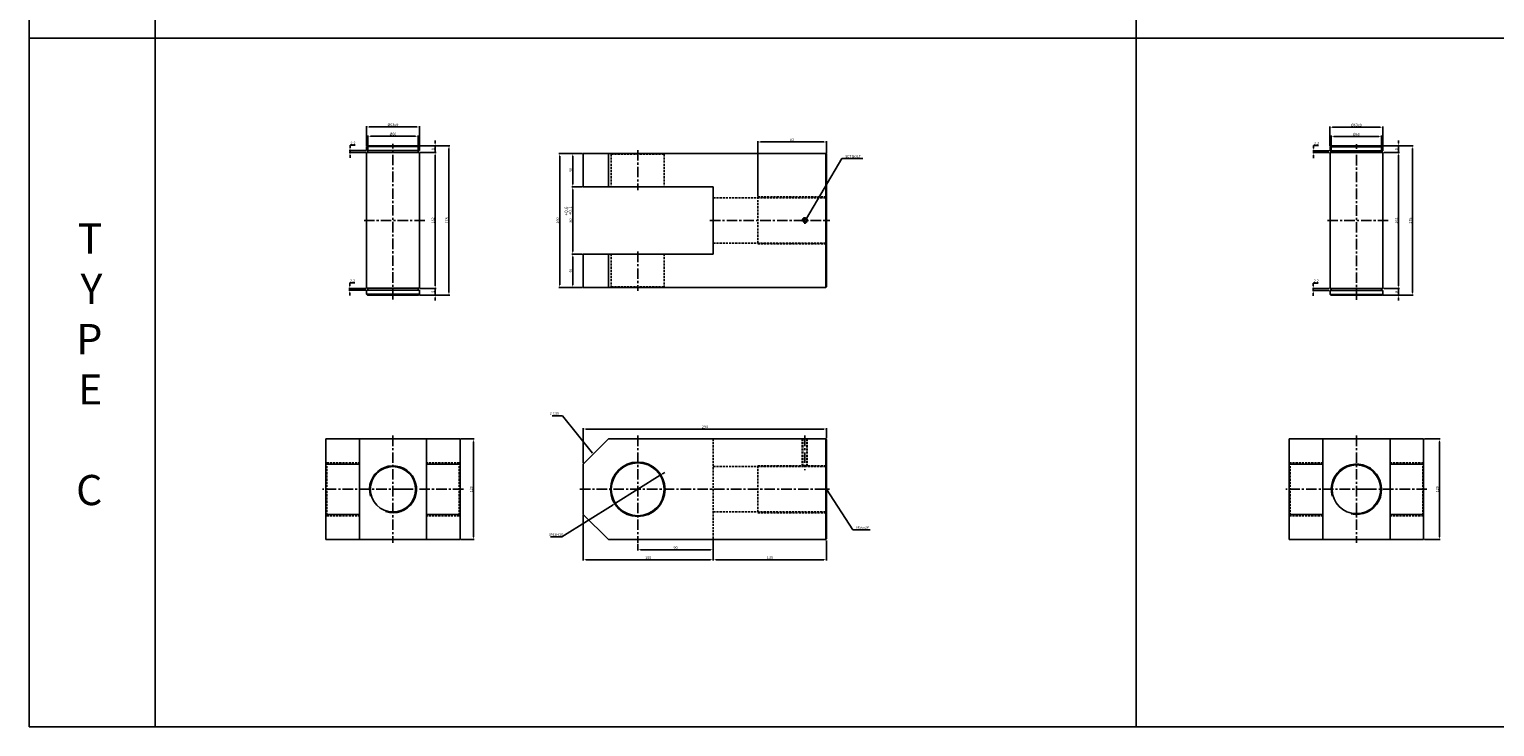
# Model space of a CAD drawing. Extents: x -819 to 6662, y -9482 to 1206.
# Drawn here: x 3005 to 4752, y -5142 to -4310 of the extents above; entities that cross this region are included whole.
import ezdxf

# ---------------------------------------------------------------- set-up
doc = ezdxf.new("R2010")
doc.units = 0
doc.header["$LTSCALE"] = 10
doc.header["$MEASUREMENT"] = 0
doc.linetypes.add('CENTER', pattern=[2, 1.25, -0.25, 0.25, -0.25])
doc.linetypes.add('HIDDEN', pattern=[0.375, 0.25, -0.125])
doc.layers.get('0').update_dxf_attribs({"linetype": 'CONTINUOUS'})
doc.layers.get('DEFPOINTS').update_dxf_attribs({"linetype": 'CONTINUOUS'})
for name, color, linetype in [('HID', 6, 'HIDDEN'), ('ML', 3, 'CONTINUOUS'), ('테두리', 7, 'CONTINUOUS')]:
    doc.layers.add(name, color=color, linetype=linetype)
doc.layers.add('외형선', color=3, linetype='CONTINUOUS', lineweight=25)
doc.styles.add('GHS', font='romans', dxfattribs={"bigfont": 'ghs'})
doc.styles.add('치수', font='romans.shx', dxfattribs={"width": 0.7, "oblique": 10, "bigfont": 'fhg.shx'})
doc.dimstyles.new('NKPT', dxfattribs={"dimtxt": 3.2, "dimasz": 3.2, "dimexe": 1, "dimexo": 1, "dimgap": 1, "dimtad": 1, "dimtoh": 1, "dimdsep": 46, "dimtxsty": '치수', "dimcen": 0, "dimclrd": 7, "dimclre": 7, "dimclrt": 2, "dimaunit": 1, "dimazin": 2, "dimtm": 1e-09, "dimtfac": 0.7, "dimtmove": 0, "dimatfit": 3, "dimfxl": 0, "dimtolj": 1, "dimarcsym": 0})

# ---------------------------------------------------------------- blocks, each defined once
blk = doc.blocks.new('*D696')
at = {"layer": 'DEFPOINTS', "color": 0}
for p in [(3730.5, -4922.6), (3820.5, -4918.6), (3820.5, -4930.7)]:
    blk.add_point(p, dxfattribs=at)
at = {"layer": 'ML', "color": 7, "lineweight": -2}
for p, q in [((3730.5, -4923.6), (3730.5, -4931.7)), ((3820.5, -4919.6), (3820.5, -4931.7)), ((3733.7, -4930.7), (3817.3, -4930.7))]:
    blk.add_line(p, q, dxfattribs=at)
at = {"layer": 'ML', "color": 7}
for points in [[(3733.7, -4930.1), (3733.7, -4931.2), (3730.5, -4930.7)], [(3817.3, -4930.1), (3817.3, -4931.2), (3820.5, -4930.7)]]:
    blk.add_solid(points, dxfattribs=at)
at = {"layer": 'ML', "color": 2, "insert": (3775.5, -4928.1), "char_height": 3.2, "attachment_point": 5, "style": '치수'}
blk.add_mtext('\\A1;90', dxfattribs=at)
blk = doc.blocks.new('*D697')
at = {"layer": 'DEFPOINTS', "color": 0}
for p in [(3955.5, -4918.6), (3820.5, -4942.6), (3955.5, -4942.6)]:
    blk.add_point(p, dxfattribs=at)
at = {"layer": 'ML', "color": 7, "lineweight": -2}
for p, q in [((3955.5, -4919.6), (3955.5, -4943.6)), ((3820.5, -4943.6), (3820.5, -4943.6)), ((3823.7, -4942.6), (3952.3, -4942.6))]:
    blk.add_line(p, q, dxfattribs=at)
at = {"layer": 'ML', "color": 7}
for points in [[(3823.7, -4942.1), (3823.7, -4943.1), (3820.5, -4942.6)], [(3952.3, -4942.1), (3952.3, -4943.1), (3955.5, -4942.6)]]:
    blk.add_solid(points, dxfattribs=at)
at = {"layer": 'ML', "color": 2, "insert": (3888, -4940), "char_height": 3.2, "attachment_point": 5, "style": '치수'}
blk.add_mtext('\\A1;135', dxfattribs=at)
blk = doc.blocks.new('*D698')
at = {"layer": 'DEFPOINTS', "color": 0}
for p in [(3955.5, -4786.7), (3955.5, -4798.6), (3665.5, -4828.6)]:
    blk.add_point(p, dxfattribs=at)
at = {"layer": 'ML', "color": 7, "lineweight": -2}
for p, q in [((3665.5, -4827.6), (3665.5, -4785.7)), ((3668.7, -4786.7), (3952.3, -4786.7)), ((3955.5, -4797.6), (3955.5, -4785.7))]:
    blk.add_line(p, q, dxfattribs=at)
at = {"layer": 'ML', "color": 7}
for points in [[(3668.7, -4786.2), (3668.7, -4787.2), (3665.5, -4786.7)], [(3952.3, -4786.2), (3952.3, -4787.2), (3955.5, -4786.7)]]:
    blk.add_solid(points, dxfattribs=at)
at = {"layer": 'ML', "color": 2, "insert": (3810.5, -4784.1), "char_height": 3.2, "attachment_point": 5, "style": '치수'}
blk.add_mtext('\\A1;290', dxfattribs=at)
blk = doc.blocks.new('*D754')
at = {"layer": 'DEFPOINTS', "color": 0}
for p in [(4666.8, -4798.6), (4666.8, -4918.6), (4685.8, -4918.6)]:
    blk.add_point(p, dxfattribs=at)
at = {"layer": '테두리', "color": 7, "lineweight": -2}
for p, q in [((4667.8, -4798.6), (4686.8, -4798.6)), ((4685.8, -4801.8), (4685.8, -4915.4)), ((4667.8, -4918.6), (4686.8, -4918.6))]:
    blk.add_line(p, q, dxfattribs=at)
at = {"layer": '테두리', "color": 7}
for points in [[(4685.3, -4801.8), (4686.4, -4801.8), (4685.8, -4798.6)], [(4685.3, -4915.4), (4686.4, -4915.4), (4685.8, -4918.6)]]:
    blk.add_solid(points, dxfattribs=at)
at = {"layer": '테두리', "color": 2, "insert": (4683.2, -4858.6), "char_height": 3.2, "attachment_point": 5, "rotation": 90, "style": '치수'}
blk.add_mtext('\\A1;120', dxfattribs=at)
blk = doc.blocks.new('*D756')
at = {"layer": 'DEFPOINTS', "color": 0}
for p in [(3665.5, -4498.1), (3653, -4578.1), (3665.5, -4578.1)]:
    blk.add_point(p, dxfattribs=at)
at = {"layer": '테두리', "color": 7, "lineweight": -2}
for p, q in [((3664.5, -4498.1), (3652, -4498.1)), ((3653, -4501.3), (3653, -4574.9)), ((3664.5, -4578.1), (3652, -4578.1))]:
    blk.add_line(p, q, dxfattribs=at)
at = {"layer": '테두리', "color": 7}
for points in [[(3652.5, -4501.3), (3653.6, -4501.3), (3653, -4498.1)], [(3652.5, -4574.9), (3653.6, -4574.9), (3653, -4578.1)]]:
    blk.add_solid(points, dxfattribs=at)
at = {"layer": '테두리', "color": 2, "insert": (3650.4, -4538.1), "char_height": 3.2, "attachment_point": 5, "rotation": 90, "style": '치수'}
blk.add_mtext('\\A1;80', dxfattribs=at)
blk = doc.blocks.new('*D757')
at = {"layer": 'DEFPOINTS', "color": 0}
for p in [(3653, -4458.1), (3665.5, -4458.1), (3665.5, -4498.1)]:
    blk.add_point(p, dxfattribs=at)
at = {"layer": '테두리', "color": 7, "lineweight": -2}
for p, q in [((3664.5, -4458.1), (3652, -4458.1)), ((3653, -4494.9), (3653, -4461.3)), ((3664.5, -4498.1), (3652, -4498.1))]:
    blk.add_line(p, q, dxfattribs=at)
at = {"layer": '테두리', "color": 7}
for points in [[(3652.5, -4461.3), (3653.6, -4461.3), (3653, -4458.1)], [(3652.5, -4494.9), (3653.6, -4494.9), (3653, -4498.1)]]:
    blk.add_solid(points, dxfattribs=at)
at = {"layer": '테두리', "color": 2, "insert": (3650.4, -4478.1), "char_height": 3.2, "attachment_point": 5, "rotation": 90, "style": '치수'}
blk.add_mtext('\\A1;40', dxfattribs=at)
blk = doc.blocks.new('*D758')
at = {"layer": 'DEFPOINTS', "color": 0}
for p in [(3665.5, -4578.1), (3653, -4618.1), (3665.5, -4618.1)]:
    blk.add_point(p, dxfattribs=at)
at = {"layer": '테두리', "color": 7, "lineweight": -2}
for p, q in [((3664.5, -4578.1), (3652, -4578.1)), ((3653, -4581.3), (3653, -4614.9)), ((3664.5, -4618.1), (3652, -4618.1))]:
    blk.add_line(p, q, dxfattribs=at)
at = {"layer": '테두리', "color": 7}
for points in [[(3652.5, -4581.3), (3653.6, -4581.3), (3653, -4578.1)], [(3652.5, -4614.9), (3653.6, -4614.9), (3653, -4618.1)]]:
    blk.add_solid(points, dxfattribs=at)
at = {"layer": '테두리', "color": 2, "insert": (3650.4, -4598.1), "char_height": 3.2, "attachment_point": 5, "rotation": 90, "style": '치수'}
blk.add_mtext('\\A1;40', dxfattribs=at)
blk = doc.blocks.new('*D759')
at = {"layer": 'DEFPOINTS', "color": 0}
for p in [(3637.5, -4458.1), (3665.5, -4458.1), (3664.5, -4618.1)]:
    blk.add_point(p, dxfattribs=at)
at = {"layer": '테두리', "color": 7, "lineweight": -2}
for p, q in [((3664.5, -4458.1), (3636.5, -4458.1)), ((3637.5, -4614.9), (3637.5, -4461.3)), ((3663.5, -4618.1), (3636.5, -4618.1))]:
    blk.add_line(p, q, dxfattribs=at)
at = {"layer": '테두리', "color": 7}
for points in [[(3637, -4461.3), (3638, -4461.3), (3637.5, -4458.1)], [(3637, -4614.9), (3638, -4614.9), (3637.5, -4618.1)]]:
    blk.add_solid(points, dxfattribs=at)
at = {"layer": '테두리', "color": 2, "insert": (3634.9, -4538.1), "char_height": 3.2, "attachment_point": 5, "rotation": 90, "style": '치수'}
blk.add_mtext('\\A1;160', dxfattribs=at)
blk = doc.blocks.new('*D760')
at = {"layer": 'DEFPOINTS', "color": 0}
for p in [(3955.5, -4444.5), (3955.5, -4459.1), (3873.5, -4510)]:
    blk.add_point(p, dxfattribs=at)
at = {"layer": '테두리', "color": 7, "lineweight": -2}
for p, q in [((3873.5, -4509), (3873.5, -4443.5)), ((3876.7, -4444.5), (3952.3, -4444.5)), ((3955.5, -4458.1), (3955.5, -4443.5))]:
    blk.add_line(p, q, dxfattribs=at)
at = {"layer": '테두리', "color": 7}
for points in [[(3876.7, -4444), (3876.7, -4445.1), (3873.5, -4444.5)], [(3952.3, -4444), (3952.3, -4445.1), (3955.5, -4444.5)]]:
    blk.add_solid(points, dxfattribs=at)
at = {"layer": '테두리', "color": 2, "insert": (3914.5, -4441.9), "char_height": 3.2, "attachment_point": 5, "style": '치수'}
blk.add_mtext('\\A1;82', dxfattribs=at)
blk = doc.blocks.new('*D761')
at = {"layer": 'DEFPOINTS', "color": 0}
for p in [(3665.5, -4888.6), (3820.5, -4919.6), (3820.5, -4942.6)]:
    blk.add_point(p, dxfattribs=at)
at = {"layer": '테두리', "color": 7, "lineweight": -2}
for p, q in [((3665.5, -4889.6), (3665.5, -4943.6)), ((3820.5, -4920.6), (3820.5, -4943.6)), ((3668.7, -4942.6), (3817.3, -4942.6))]:
    blk.add_line(p, q, dxfattribs=at)
at = {"layer": '테두리', "color": 7}
for points in [[(3668.7, -4942.1), (3668.7, -4943.1), (3665.5, -4942.6)], [(3817.3, -4942.1), (3817.3, -4943.1), (3820.5, -4942.6)]]:
    blk.add_solid(points, dxfattribs=at)
at = {"layer": '테두리', "color": 2, "insert": (3743, -4940), "char_height": 3.2, "attachment_point": 5, "style": '치수'}
blk.add_mtext('\\A1;155', dxfattribs=at)
blk = doc.blocks.new('*D762')
at = {"layer": 'DEFPOINTS', "color": 0}
for p in [(3518.8, -4798.6), (3534.6, -4798.6), (3518.8, -4918.6)]:
    blk.add_point(p, dxfattribs=at)
at = {"layer": '테두리', "color": 7, "lineweight": -2}
for p, q in [((3519.8, -4798.6), (3535.6, -4798.6)), ((3534.6, -4915.4), (3534.6, -4801.8)), ((3519.8, -4918.6), (3535.6, -4918.6))]:
    blk.add_line(p, q, dxfattribs=at)
at = {"layer": '테두리', "color": 7}
for points in [[(3534.1, -4801.8), (3535.2, -4801.8), (3534.6, -4798.6)], [(3534.1, -4915.4), (3535.2, -4915.4), (3534.6, -4918.6)]]:
    blk.add_solid(points, dxfattribs=at)
at = {"layer": '테두리', "color": 2, "insert": (3532, -4858.6), "char_height": 3.2, "attachment_point": 5, "rotation": 90, "style": '치수'}
blk.add_mtext('\\A1;120', dxfattribs=at)
blk = doc.blocks.new('*D763')
at = {"layer": 'DEFPOINTS', "color": 0}
for p in [(3757.2, -4841.8), (3703.8, -4875.3)]:
    blk.add_point(p, dxfattribs=at)
at = {"layer": '테두리', "color": 7, "lineweight": -2}
for p, q in [((3757.2, -4841.8), (3703.8, -4875.3)), ((3759.9, -4840.1), (3762.6, -4838.4)), ((3640.2, -4915.2), (3701.1, -4877)), ((3626.4, -4915.2), (3640.2, -4915.2))]:
    blk.add_line(p, q, dxfattribs=at)
at = {"layer": '테두리', "color": 7}
for points in [[(3759.6, -4839.7), (3760.2, -4840.6), (3757.2, -4841.8)], [(3700.8, -4876.5), (3701.4, -4877.4), (3703.8, -4875.3)]]:
    blk.add_solid(points, dxfattribs=at)
at = {"layer": '테두리', "color": 2, "insert": (3632.8, -4912.6), "char_height": 3.2, "attachment_point": 5, "style": '치수'}
blk.add_mtext('\\A1;∅63H10', dxfattribs=at)
blk = doc.blocks.new('*D885')
at = {"layer": 'DEFPOINTS', "color": 0}
for p in [(3470.3, -4457), (3470.3, -4619), (3489.1, -4619)]:
    blk.add_point(p, dxfattribs=at)
at = {"layer": '외형선', "color": 7, "lineweight": -2}
for p, q in [((3471.3, -4457), (3490.1, -4457)), ((3489.1, -4460.2), (3489.1, -4615.8)), ((3471.3, -4619), (3490.1, -4619))]:
    blk.add_line(p, q, dxfattribs=at)
at = {"layer": '외형선', "color": 7}
for points in [[(3488.5, -4460.2), (3489.6, -4460.2), (3489.1, -4457)], [(3488.5, -4615.8), (3489.6, -4615.8), (3489.1, -4619)]]:
    blk.add_solid(points, dxfattribs=at)
at = {"layer": '외형선', "color": 2, "insert": (3486.5, -4538), "char_height": 3.2, "attachment_point": 5, "rotation": 90, "style": '치수'}
blk.add_mtext('\\A1;162', dxfattribs=at)
blk = doc.blocks.new('*D886')
at = {"layer": 'DEFPOINTS', "color": 0}
for p in [(3469.3, -4449), (3471.3, -4457), (3489.1, -4457)]:
    blk.add_point(p, dxfattribs=at)
at = {"layer": '외형선', "color": 7, "lineweight": -2}
for p, q in [((3470.3, -4449), (3490.1, -4449)), ((3489.1, -4445.8), (3489.1, -4442.6)), ((3489.1, -4449), (3489.1, -4457)), ((3472.3, -4457), (3490.1, -4457)), ((3489.1, -4460.2), (3489.1, -4463.4))]:
    blk.add_line(p, q, dxfattribs=at)
at = {"layer": '외형선', "color": 7}
for points in [[(3488.5, -4445.8), (3489.6, -4445.8), (3489.1, -4449)], [(3488.5, -4460.2), (3489.6, -4460.2), (3489.1, -4457)]]:
    blk.add_solid(points, dxfattribs=at)
at = {"layer": '외형선', "color": 2, "insert": (3486.5, -4453), "char_height": 3.2, "attachment_point": 5, "rotation": 90, "style": '치수'}
blk.add_mtext('\\A1;8', dxfattribs=at)
blk = doc.blocks.new('*D887')
at = {"layer": 'DEFPOINTS', "color": 0}
for p in [(3469.3, -4627), (3471.3, -4619), (3489.1, -4627)]:
    blk.add_point(p, dxfattribs=at)
at = {"layer": '외형선', "color": 7, "lineweight": -2}
for p, q in [((3470.3, -4627), (3490.1, -4627)), ((3472.3, -4619), (3490.1, -4619)), ((3489.1, -4615.8), (3489.1, -4612.6)), ((3489.1, -4619), (3489.1, -4627)), ((3489.1, -4630.2), (3489.1, -4633.4))]:
    blk.add_line(p, q, dxfattribs=at)
at = {"layer": '외형선', "color": 7}
for points in [[(3488.5, -4615.8), (3489.6, -4615.8), (3489.1, -4619)], [(3488.5, -4630.2), (3489.6, -4630.2), (3489.1, -4627)]]:
    blk.add_solid(points, dxfattribs=at)
at = {"layer": '외형선', "color": 2, "insert": (3486.5, -4623), "char_height": 3.2, "attachment_point": 5, "rotation": 90, "style": '치수'}
blk.add_mtext('\\A1;8', dxfattribs=at)
blk = doc.blocks.new('*D888')
at = {"layer": 'DEFPOINTS', "color": 0}
for p in [(3470.3, -4449), (3505.5, -4449), (3469.3, -4627)]:
    blk.add_point(p, dxfattribs=at)
at = {"layer": '외형선', "color": 7, "lineweight": -2}
for p, q in [((3471.3, -4449), (3506.5, -4449)), ((3505.5, -4623.8), (3505.5, -4452.2)), ((3470.3, -4627), (3506.5, -4627))]:
    blk.add_line(p, q, dxfattribs=at)
at = {"layer": '외형선', "color": 7}
for points in [[(3505, -4452.2), (3506, -4452.2), (3505.5, -4449)], [(3505, -4623.8), (3506, -4623.8), (3505.5, -4627)]]:
    blk.add_solid(points, dxfattribs=at)
at = {"layer": '외형선', "color": 2, "insert": (3502.9, -4538), "char_height": 3.2, "attachment_point": 5, "rotation": 90, "style": '치수'}
blk.add_mtext('\\A1;178', dxfattribs=at)
blk = doc.blocks.new('*D889')
at = {"layer": 'DEFPOINTS', "color": 0}
for p in [(3408.8, -4437.6), (3408.8, -4454.8), (3468.8, -4454.8)]:
    blk.add_point(p, dxfattribs=at)
at = {"layer": '외형선', "color": 7, "lineweight": -2}
for p, q in [((3408.8, -4453.8), (3408.8, -4436.6)), ((3465.6, -4437.6), (3412, -4437.6)), ((3468.8, -4453.8), (3468.8, -4436.6))]:
    blk.add_line(p, q, dxfattribs=at)
at = {"layer": '외형선', "color": 7}
for points in [[(3412, -4437.1), (3412, -4438.1), (3408.8, -4437.6)], [(3465.6, -4437.1), (3465.6, -4438.1), (3468.8, -4437.6)]]:
    blk.add_solid(points, dxfattribs=at)
at = {"layer": '외형선', "color": 2, "insert": (3438.8, -4435), "char_height": 3.2, "attachment_point": 5, "style": '치수'}
blk.add_mtext('\\A1;%%C60', dxfattribs=at)
blk = doc.blocks.new('*D890')
at = {"layer": 'DEFPOINTS', "color": 0}
for p in [(3407.3, -4426.6), (3407.3, -4450), (3470.3, -4450)]:
    blk.add_point(p, dxfattribs=at)
at = {"layer": '외형선', "color": 7, "lineweight": -2}
for p, q in [((3407.3, -4449), (3407.3, -4425.6)), ((3467.1, -4426.6), (3410.5, -4426.6)), ((3470.3, -4449), (3470.3, -4425.6))]:
    blk.add_line(p, q, dxfattribs=at)
at = {"layer": '외형선', "color": 7}
for points in [[(3410.5, -4426.1), (3410.5, -4427.1), (3407.3, -4426.6)], [(3467.1, -4426.1), (3467.1, -4427.1), (3470.3, -4426.6)]]:
    blk.add_solid(points, dxfattribs=at)
at = {"layer": '외형선', "color": 2, "insert": (3438.8, -4424), "char_height": 3.2, "attachment_point": 5, "style": '치수'}
blk.add_mtext('\\A1;%%C63e9', dxfattribs=at)
blk = doc.blocks.new('*D891')
at = {"layer": 'DEFPOINTS', "color": 0}
for p in [(3387.6, -4454.8), (3407.3, -4454.8), (3407.3, -4457)]:
    blk.add_point(p, dxfattribs=at)
at = {"layer": '외형선', "color": 7, "lineweight": -2}
for p, q in [((3387.6, -4451.6), (3387.6, -4448.4)), ((3387.6, -4448.4), (3393.7, -4448.4)), ((3406.3, -4454.8), (3386.6, -4454.8)), ((3406.3, -4457), (3386.6, -4457)), ((3387.6, -4457), (3387.6, -4454.8)), ((3387.6, -4460.2), (3387.6, -4463.4))]:
    blk.add_line(p, q, dxfattribs=at)
at = {"layer": '외형선', "color": 7}
for points in [[(3387.1, -4451.6), (3388.2, -4451.6), (3387.6, -4454.8)], [(3387.1, -4460.2), (3388.2, -4460.2), (3387.6, -4457)]]:
    blk.add_solid(points, dxfattribs=at)
at = {"layer": '외형선', "color": 2, "insert": (3391.2, -4445.8), "char_height": 3.2, "attachment_point": 5, "style": '치수'}
blk.add_mtext('\\A1;2.2', dxfattribs=at)
blk = doc.blocks.new('*D892')
at = {"layer": 'DEFPOINTS', "color": 0}
for p in [(3387.3, -4619), (3407.3, -4619), (3407.3, -4621.2)]:
    blk.add_point(p, dxfattribs=at)
at = {"layer": '외형선', "color": 7, "lineweight": -2}
for p, q in [((3406.3, -4619), (3386.3, -4619)), ((3406.3, -4621.2), (3386.3, -4621.2)), ((3387.3, -4615.8), (3387.3, -4612.6)), ((3387.3, -4612.6), (3393.4, -4612.6)), ((3387.3, -4621.2), (3387.3, -4619)), ((3387.3, -4624.4), (3387.3, -4627.6))]:
    blk.add_line(p, q, dxfattribs=at)
at = {"layer": '외형선', "color": 7}
for points in [[(3386.8, -4615.8), (3387.9, -4615.8), (3387.3, -4619)], [(3386.8, -4624.4), (3387.9, -4624.4), (3387.3, -4621.2)]]:
    blk.add_solid(points, dxfattribs=at)
at = {"layer": '외형선', "color": 2, "insert": (3390.8, -4610), "char_height": 3.2, "attachment_point": 5, "style": '치수'}
blk.add_mtext('\\A1;2.2', dxfattribs=at)
blk = doc.blocks.new('*D901')
at = {"layer": 'DEFPOINTS', "color": 0}
for p in [(4618.3, -4457.2), (4618.3, -4619.2), (4637.1, -4619.2)]:
    blk.add_point(p, dxfattribs=at)
at = {"layer": '외형선', "color": 7, "lineweight": -2}
for p, q in [((4619.3, -4457.2), (4638.1, -4457.2)), ((4637.1, -4460.4), (4637.1, -4616)), ((4619.3, -4619.2), (4638.1, -4619.2))]:
    blk.add_line(p, q, dxfattribs=at)
at = {"layer": '외형선', "color": 7}
for points in [[(4636.6, -4460.4), (4637.7, -4460.4), (4637.1, -4457.2)], [(4636.6, -4616), (4637.7, -4616), (4637.1, -4619.2)]]:
    blk.add_solid(points, dxfattribs=at)
at = {"layer": '외형선', "color": 2, "insert": (4634.5, -4538.2), "char_height": 3.2, "attachment_point": 5, "rotation": 90, "style": '치수'}
blk.add_mtext('\\A1;162', dxfattribs=at)
blk = doc.blocks.new('*D902')
at = {"layer": 'DEFPOINTS', "color": 0}
for p in [(4617.3, -4449.2), (4619.3, -4457.2), (4637.1, -4457.2)]:
    blk.add_point(p, dxfattribs=at)
at = {"layer": '외형선', "color": 7, "lineweight": -2}
for p, q in [((4618.3, -4449.2), (4638.1, -4449.2)), ((4637.1, -4446), (4637.1, -4442.8)), ((4637.1, -4449.2), (4637.1, -4457.2)), ((4620.3, -4457.2), (4638.1, -4457.2)), ((4637.1, -4460.4), (4637.1, -4463.6))]:
    blk.add_line(p, q, dxfattribs=at)
at = {"layer": '외형선', "color": 7}
for points in [[(4636.6, -4446), (4637.7, -4446), (4637.1, -4449.2)], [(4636.6, -4460.4), (4637.7, -4460.4), (4637.1, -4457.2)]]:
    blk.add_solid(points, dxfattribs=at)
at = {"layer": '외형선', "color": 2, "insert": (4634.5, -4453.2), "char_height": 3.2, "attachment_point": 5, "rotation": 90, "style": '치수'}
blk.add_mtext('\\A1;8', dxfattribs=at)
blk = doc.blocks.new('*D903')
at = {"layer": 'DEFPOINTS', "color": 0}
for p in [(4617.3, -4627.2), (4619.3, -4619.2), (4637.1, -4627.2)]:
    blk.add_point(p, dxfattribs=at)
at = {"layer": '외형선', "color": 7, "lineweight": -2}
for p, q in [((4618.3, -4627.2), (4638.1, -4627.2)), ((4620.3, -4619.2), (4638.1, -4619.2)), ((4637.1, -4616), (4637.1, -4612.8)), ((4637.1, -4619.2), (4637.1, -4627.2)), ((4637.1, -4630.4), (4637.1, -4633.6))]:
    blk.add_line(p, q, dxfattribs=at)
at = {"layer": '외형선', "color": 7}
for points in [[(4636.6, -4616), (4637.7, -4616), (4637.1, -4619.2)], [(4636.6, -4630.4), (4637.7, -4630.4), (4637.1, -4627.2)]]:
    blk.add_solid(points, dxfattribs=at)
at = {"layer": '외형선', "color": 2, "insert": (4634.5, -4623.2), "char_height": 3.2, "attachment_point": 5, "rotation": 90, "style": '치수'}
blk.add_mtext('\\A1;8', dxfattribs=at)
blk = doc.blocks.new('*D904')
at = {"layer": 'DEFPOINTS', "color": 0}
for p in [(4618.3, -4449.2), (4653.6, -4449.2), (4617.3, -4627.2)]:
    blk.add_point(p, dxfattribs=at)
at = {"layer": '외형선', "color": 7, "lineweight": -2}
for p, q in [((4619.3, -4449.2), (4654.6, -4449.2)), ((4653.6, -4624), (4653.6, -4452.4)), ((4618.3, -4627.2), (4654.6, -4627.2))]:
    blk.add_line(p, q, dxfattribs=at)
at = {"layer": '외형선', "color": 7}
for points in [[(4653, -4452.4), (4654.1, -4452.4), (4653.6, -4449.2)], [(4653, -4624), (4654.1, -4624), (4653.6, -4627.2)]]:
    blk.add_solid(points, dxfattribs=at)
at = {"layer": '외형선', "color": 2, "insert": (4651, -4538.2), "char_height": 3.2, "attachment_point": 5, "rotation": 90, "style": '치수'}
blk.add_mtext('\\A1;178', dxfattribs=at)
blk = doc.blocks.new('*D905')
at = {"layer": 'DEFPOINTS', "color": 0}
for p in [(4556.8, -4437.8), (4556.8, -4455), (4616.8, -4455)]:
    blk.add_point(p, dxfattribs=at)
at = {"layer": '외형선', "color": 7, "lineweight": -2}
for p, q in [((4556.8, -4454), (4556.8, -4436.8)), ((4613.6, -4437.8), (4560, -4437.8)), ((4616.8, -4454), (4616.8, -4436.8))]:
    blk.add_line(p, q, dxfattribs=at)
at = {"layer": '외형선', "color": 7}
for points in [[(4560, -4437.3), (4560, -4438.4), (4556.8, -4437.8)], [(4613.6, -4437.3), (4613.6, -4438.4), (4616.8, -4437.8)]]:
    blk.add_solid(points, dxfattribs=at)
at = {"layer": '외형선', "color": 2, "insert": (4586.8, -4435.2), "char_height": 3.2, "attachment_point": 5, "style": '치수'}
blk.add_mtext('\\A1;%%C60', dxfattribs=at)
blk = doc.blocks.new('*D906')
at = {"layer": 'DEFPOINTS', "color": 0}
for p in [(4555.3, -4426.9), (4555.3, -4450.2), (4618.3, -4450.2)]:
    blk.add_point(p, dxfattribs=at)
at = {"layer": '외형선', "color": 7, "lineweight": -2}
for p, q in [((4555.3, -4449.2), (4555.3, -4425.9)), ((4615.1, -4426.9), (4558.5, -4426.9)), ((4618.3, -4449.2), (4618.3, -4425.9))]:
    blk.add_line(p, q, dxfattribs=at)
at = {"layer": '외형선', "color": 7}
for points in [[(4558.5, -4426.3), (4558.5, -4427.4), (4555.3, -4426.9)], [(4615.1, -4426.3), (4615.1, -4427.4), (4618.3, -4426.9)]]:
    blk.add_solid(points, dxfattribs=at)
at = {"layer": '외형선', "color": 2, "insert": (4586.8, -4424.3), "char_height": 3.2, "attachment_point": 5, "style": '치수'}
blk.add_mtext('\\A1;%%C63e9', dxfattribs=at)
blk = doc.blocks.new('*D907')
at = {"layer": 'DEFPOINTS', "color": 0}
for p in [(4535.7, -4455), (4555.3, -4455), (4555.3, -4457.2)]:
    blk.add_point(p, dxfattribs=at)
at = {"layer": '외형선', "color": 7, "lineweight": -2}
for p, q in [((4535.7, -4451.8), (4535.7, -4448.6)), ((4535.7, -4448.6), (4541.7, -4448.6)), ((4554.3, -4455), (4534.7, -4455)), ((4554.3, -4457.2), (4534.7, -4457.2)), ((4535.7, -4457.2), (4535.7, -4455)), ((4535.7, -4460.4), (4535.7, -4463.6))]:
    blk.add_line(p, q, dxfattribs=at)
at = {"layer": '외형선', "color": 7}
for points in [[(4535.2, -4451.8), (4536.2, -4451.8), (4535.7, -4455)], [(4535.2, -4460.4), (4536.2, -4460.4), (4535.7, -4457.2)]]:
    blk.add_solid(points, dxfattribs=at)
at = {"layer": '외형선', "color": 2, "insert": (4539.2, -4446), "char_height": 3.2, "attachment_point": 5, "style": '치수'}
blk.add_mtext('\\A1;2.2', dxfattribs=at)
blk = doc.blocks.new('*D908')
at = {"layer": 'DEFPOINTS', "color": 0}
for p in [(4535.4, -4619.2), (4555.3, -4619.2), (4555.3, -4621.4)]:
    blk.add_point(p, dxfattribs=at)
at = {"layer": '외형선', "color": 7, "lineweight": -2}
for p, q in [((4554.3, -4619.2), (4534.4, -4619.2)), ((4554.3, -4621.4), (4534.4, -4621.4)), ((4535.4, -4616), (4535.4, -4612.8)), ((4535.4, -4612.8), (4541.4, -4612.8)), ((4535.4, -4621.4), (4535.4, -4619.2)), ((4535.4, -4624.6), (4535.4, -4627.8))]:
    blk.add_line(p, q, dxfattribs=at)
at = {"layer": '외형선', "color": 7}
for points in [[(4534.8, -4616), (4535.9, -4616), (4535.4, -4619.2)], [(4534.8, -4624.6), (4535.9, -4624.6), (4535.4, -4621.4)]]:
    blk.add_solid(points, dxfattribs=at)
at = {"layer": '외형선', "color": 2, "insert": (4538.9, -4610.2), "char_height": 3.2, "attachment_point": 5, "style": '치수'}
blk.add_mtext('\\A1;2.2', dxfattribs=at)

msp = doc.modelspace()

# ---------------------------------------------------------------- linework, layer by layer
for p, q in [((3005.453, -3349.629), (3005.453, -5141.629)), ((3155.453, -3349.629), (3155.453, -5141.629)), ((4324.453, -5141.629), (4324.453, -3349.629)), ((6662.453, -4320.629), (3005.453, -4320.629)), ((6662.453, -5141.629), (3005.453, -5141.629))]:
    msp.add_line(p, q)
at = {"layer": 'DEFPOINTS', "color": 0, "linetype": 'ByBlock'}
for p in [(3665.475, -4458.113), (3955.475, -4458.113), (3665.475, -4498.113), (3665.475, -4498.113), (3873.475, -4509.951), (3665.475, -4578.113), (3665.475, -4618.113), (3665.475, -4852.214), (3665.475, -4888.567)]:
    msp.add_point(p, dxfattribs=at)
at = {"layer": 'HID'}
for p, q in [((3698.975, -4459.113), (3697.975, -4458.113)), ((3698.975, -4459.113), (3698.975, -4498.113)), ((3698.975, -4459.113), (3761.975, -4459.113)), ((3761.975, -4459.113), (3762.975, -4458.113)), ((3761.975, -4459.113), (3761.975, -4498.113)), ((3820.475, -4510.951), (3955.475, -4510.951)), ((3873.475, -4509.951), (3955.475, -4509.951)), ((3873.475, -4509.951), (3873.475, -4565.951)), ((3820.475, -4564.951), (3955.475, -4564.951)), ((3873.475, -4565.951), (3955.475, -4565.951)), ((3698.975, -4578.113), (3698.975, -4617.113)), ((3761.975, -4578.113), (3761.975, -4617.113)), ((3698.975, -4617.113), (3697.975, -4618.113)), ((3698.975, -4617.113), (3761.975, -4617.113)), ((3761.975, -4617.113), (3762.975, -4618.113)), ((3820.475, -4798.567), (3820.475, -4918.567)), ((3926.525, -4798.567), (3926.525, -4831.567)), ((3927.15, -4798.567), (3927.15, -4831.567)), ((3931.9, -4798.567), (3931.9, -4831.567)), ((3932.525, -4798.567), (3932.525, -4831.567)), ((3359.794, -4827.067), (3358.794, -4826.067)), ((3359.794, -4827.067), (3398.794, -4827.067)), ((3359.794, -4827.067), (3359.794, -4890.067)), ((3517.794, -4827.067), (3478.794, -4827.067)), ((3517.794, -4827.067), (3518.794, -4826.067)), ((3517.794, -4827.067), (3517.794, -4890.067)), ((3820.475, -4831.567), (3955.475, -4831.567)), ((3873.475, -4830.567), (3873.475, -4886.567)), ((3873.475, -4830.567), (3955.475, -4830.567)), ((4507.842, -4827.067), (4506.842, -4826.067)), ((4546.842, -4827.067), (4506.842, -4827.067)), ((4507.842, -4827.067), (4507.842, -4890.067)), ((4666.842, -4827.067), (4626.842, -4827.067)), ((4665.842, -4827.067), (4666.842, -4826.067)), ((4665.842, -4827.067), (4665.842, -4890.067)), ((3820.475, -4885.567), (3955.475, -4885.567)), ((3873.475, -4886.567), (3955.475, -4886.567)), ((3359.794, -4890.067), (3358.794, -4891.067)), ((3359.794, -4890.067), (3398.794, -4890.067)), ((3517.794, -4890.067), (3478.794, -4890.067)), ((3517.794, -4890.067), (3518.794, -4891.067)), ((4507.842, -4890.067), (4506.842, -4891.067)), ((4546.842, -4890.067), (4506.842, -4890.067)), ((4666.842, -4890.067), (4626.842, -4890.067)), ((4665.842, -4890.067), (4666.842, -4891.067))]:
    msp.add_line(p, q, dxfattribs=at)
at = {"layer": 'ML', "color": 1, "linetype": 'CENTER'}
for p, q in [((3438.794, -4632.249), (3438.794, -4446.747)), ((4586.842, -4632.499), (4586.842, -4446.997)), ((3730.475, -4454.113), (3730.475, -4502.113)), ((3476.785, -4537.951), (3401.809, -4537.951)), ((3816.475, -4537.951), (3959.475, -4537.951)), ((3929.525, -4534.256), (3929.525, -4542.083)), ((4624.833, -4538.201), (4549.857, -4538.201)), ((3730.475, -4575.19), (3730.475, -4622.113)), ((3438.794, -4794.567), (3438.794, -4922.567)), ((3730.475, -4794.567), (3730.475, -4922.567)), ((3929.525, -4794.567), (3929.525, -4835.567)), ((4586.842, -4794.567), (4586.842, -4922.567)), ((3451.294, -4858.567), (3354.794, -4858.567)), ((3522.794, -4858.567), (3451.294, -4858.567)), ((3661.475, -4858.567), (3959.475, -4858.567)), ((4599.342, -4858.567), (4502.842, -4858.567)), ((4670.842, -4858.567), (4599.342, -4858.567))]:
    msp.add_line(p, q, dxfattribs=at)
at = {"layer": 'ML'}
for p, q in [((3665.475, -4458.113), (3665.475, -4498.113)), ((3665.475, -4458.113), (3954.475, -4458.113)), ((3695.475, -4458.113), (3695.475, -4498.113)), ((3954.475, -4458.113), (3955.475, -4459.113)), ((3954.475, -4458.113), (3954.475, -4618.113)), ((3955.475, -4459.113), (3955.475, -4617.113)), ((3665.475, -4498.113), (3820.475, -4498.113)), ((3820.475, -4498.113), (3820.475, -4578.113)), ((3665.475, -4578.113), (3665.475, -4618.113)), ((3665.475, -4578.113), (3820.475, -4578.113)), ((3695.475, -4578.113), (3695.475, -4618.113)), ((3665.475, -4618.113), (3954.475, -4618.113)), ((3954.475, -4618.113), (3955.475, -4617.113)), ((3518.794, -4798.567), (3358.794, -4798.567)), ((3358.794, -4798.567), (3358.794, -4918.567)), ((3398.794, -4798.567), (3398.794, -4918.567)), ((3478.794, -4798.567), (3478.794, -4918.567)), ((3518.794, -4798.567), (3518.794, -4918.567)), ((3665.475, -4828.567), (3695.475, -4798.567)), ((3695.475, -4798.567), (3954.475, -4798.567)), ((3954.475, -4798.567), (3955.475, -4799.567)), ((3954.475, -4798.567), (3954.475, -4918.567)), ((3955.475, -4799.567), (3955.475, -4917.567)), ((4666.842, -4798.567), (4506.842, -4798.567)), ((4506.842, -4798.567), (4506.842, -4918.567)), ((4546.842, -4798.567), (4546.842, -4918.567)), ((4626.842, -4798.567), (4626.842, -4918.567)), ((4666.842, -4798.567), (4666.842, -4918.567)), ((3398.794, -4828.567), (3358.794, -4828.567)), ((3518.794, -4828.567), (3478.794, -4828.567)), ((3665.475, -4828.567), (3665.475, -4888.567)), ((4546.842, -4828.567), (4506.842, -4828.567)), ((4666.842, -4828.567), (4626.842, -4828.567)), ((3665.475, -4838.567), (3665.475, -4878.567)), ((3665.475, -4848.567), (3665.475, -4843.567)), ((3398.794, -4888.567), (3358.794, -4888.567)), ((3518.794, -4888.567), (3478.794, -4888.567)), ((3665.475, -4888.567), (3695.475, -4918.567)), ((4546.842, -4888.567), (4506.842, -4888.567)), ((4666.842, -4888.567), (4626.842, -4888.567)), ((3518.794, -4918.567), (3358.794, -4918.567)), ((3695.475, -4918.567), (3954.475, -4918.567)), ((3954.475, -4918.567), (3955.475, -4917.567)), ((4666.842, -4918.567), (4506.842, -4918.567))]:
    msp.add_line(p, q, dxfattribs=at)
for centre, radius in [((3929.525, -4537.951), 2.375), ((3438.794, -4858.567), 27), ((3730.475, -4858.567), 32.5), ((3730.475, -4858.567), 31.5), ((4586.842, -4858.567), 29)]:
    msp.add_circle(centre, radius, dxfattribs=at)
at = {"layer": 'ML', "color": 2}
msp.add_arc((3929.525, -4537.951), 3, 254.286461, 197.928804, dxfattribs=at)
at = {"layer": '외형선'}
for p, q in [((3407.294, -4449.951), (3408.294, -4448.951)), ((3407.294, -4454.751), (3407.294, -4449.951)), ((3407.294, -4449.951), (3438.794, -4449.951)), ((3438.794, -4448.951), (3408.294, -4448.951)), ((3438.794, -4448.951), (3469.294, -4448.951)), ((3470.294, -4449.951), (3438.794, -4449.951)), ((3470.294, -4449.951), (3469.294, -4448.951)), ((3470.294, -4454.751), (3470.294, -4449.951)), ((4555.342, -4450.201), (4556.342, -4449.201)), ((4555.342, -4455.001), (4555.342, -4450.201)), ((4555.342, -4450.201), (4586.842, -4450.201)), ((4586.842, -4449.201), (4556.342, -4449.201)), ((4586.842, -4449.201), (4617.342, -4449.201)), ((4618.342, -4450.201), (4586.842, -4450.201)), ((4618.342, -4450.201), (4617.342, -4449.201)), ((4618.342, -4455.001), (4618.342, -4450.201)), ((3438.794, -4454.751), (3407.294, -4454.751)), ((3438.794, -4456.951), (3407.294, -4456.951)), ((3407.294, -4618.951), (3407.294, -4456.951)), ((3408.794, -4456.951), (3408.794, -4454.751)), ((3438.794, -4454.751), (3470.294, -4454.751)), ((3438.794, -4456.951), (3470.294, -4456.951)), ((3468.794, -4456.951), (3468.794, -4454.751)), ((3470.294, -4618.951), (3470.294, -4456.951)), ((4586.842, -4455.001), (4555.342, -4455.001)), ((4586.842, -4457.201), (4555.342, -4457.201)), ((4555.342, -4619.201), (4555.342, -4457.201)), ((4556.842, -4457.201), (4556.842, -4455.001)), ((4586.842, -4455.001), (4618.342, -4455.001)), ((4586.842, -4457.201), (4618.342, -4457.201)), ((4616.842, -4457.201), (4616.842, -4455.001)), ((4618.342, -4619.201), (4618.342, -4457.201)), ((3438.794, -4618.951), (3407.294, -4618.951)), ((3407.294, -4625.951), (3407.294, -4621.151)), ((3438.794, -4621.151), (3407.294, -4621.151)), ((3407.294, -4621.151), (3407.294, -4625.951)), ((3407.294, -4625.951), (3408.294, -4626.951)), ((3407.294, -4625.951), (3438.794, -4625.951)), ((3438.794, -4626.951), (3408.294, -4626.951)), ((3408.794, -4618.951), (3408.794, -4621.151)), ((3438.794, -4618.951), (3470.294, -4618.951)), ((3438.794, -4621.151), (3470.294, -4621.151)), ((3470.294, -4625.951), (3438.794, -4625.951)), ((3438.794, -4626.951), (3469.294, -4626.951)), ((3468.794, -4618.951), (3468.794, -4621.151)), ((3470.294, -4625.951), (3469.294, -4626.951)), ((3470.294, -4625.951), (3470.294, -4621.151)), ((3470.294, -4621.151), (3470.294, -4625.951)), ((4586.842, -4619.201), (4555.342, -4619.201)), ((4555.342, -4626.201), (4555.342, -4621.401)), ((4586.842, -4621.401), (4555.342, -4621.401)), ((4555.342, -4621.401), (4555.342, -4626.201)), ((4555.342, -4626.201), (4556.342, -4627.201)), ((4555.342, -4626.201), (4586.842, -4626.201)), ((4586.842, -4627.201), (4556.342, -4627.201)), ((4556.842, -4619.201), (4556.842, -4621.401)), ((4586.842, -4619.201), (4618.342, -4619.201)), ((4586.842, -4621.401), (4618.342, -4621.401)), ((4618.342, -4626.201), (4586.842, -4626.201)), ((4586.842, -4627.201), (4617.342, -4627.201)), ((4616.842, -4619.201), (4616.842, -4621.401)), ((4618.342, -4626.201), (4617.342, -4627.201)), ((4618.342, -4626.201), (4618.342, -4621.401)), ((4618.342, -4621.401), (4618.342, -4626.201))]:
    msp.add_line(p, q, dxfattribs=at)
at = {"layer": '테두리'}
for centre, radius, start, end in [((3438.794, -4858.567), 28, 251.311189, 197.2773), ((4586.842, -4858.567), 30, 257.68351, 196.140054)]:
    msp.add_arc(centre, radius, start, end, dxfattribs=at)

# ---------------------------------------------------------------- texts
at = {"layer": 'ML', "color": 2, "style": 'GHS'}
for s, p in [('+0.6', (3647.198, -4532.089)), ('+0.1', (3652.09, -4531.77))]:
    msp.add_text(s, height=4, rotation=90, dxfattribs=at).set_placement(p)
at = {"layer": 'ML', "color": 2, "char_height": 3, "style": 'GHS'}
for s, insert, attachment_point in [('\\A1;SET BOLT', (3977.682, -4461.678), 4), ('2-C30', (3636.451, -4768.467), 6), ('M56x2P', (3991.106, -4904.452), 4)]:
    msp.add_mtext(s, dxfattribs=dict(at, insert=insert, attachment_point=attachment_point))
at = {"layer": 'ML', "color": 7, "insert": (3092.523, -4888.717), "char_height": 36, "width": 1336.23759, "attachment_point": 9, "style": 'GHS'}
msp.add_mtext('T\\PY\\PP\\PE\\P\\PC', dxfattribs=at)

# ---------------------------------------------------------------- dimensions: what is measured, and where the dimension line sits
at = {"layer": 'ML'}
for base, p1, p2, picture, middle in [((3955.475, -4786.688), (3665.475, -4828.567), (3955.475, -4798.567), '*D698', (3810.475, -4784.088)), ((3820.475, -4930.678), (3730.475, -4922.567), (3820.475, -4918.567), '*D696', (3775.475, -4928.078)), ((3955.475, -4942.607), (3820.475, -4942.559), (3955.475, -4918.567), '*D697', (3887.975, -4940.007))]:
    dim = msp.add_linear_dim(base=base, p1=p1, p2=p2, dimstyle='NKPT', dxfattribs=at)
    dim.commit()
    dim.dimension.update_dxf_attribs({"geometry": picture, "text_midpoint": middle})
at = {"layer": '외형선'}
for base, p1, p2, text, picture, middle in [((3407.294, -4426.611), (3470.294, -4449.951), (3407.294, -4449.951), '%%C<>e9', '*D890', (3438.794, -4424.011)), ((3408.794, -4437.587), (3468.794, -4454.751), (3408.794, -4454.751), '%%C<>', '*D889', (3438.794, -4434.987)), ((4555.342, -4426.861), (4618.342, -4450.201), (4555.342, -4450.201), '%%C<>e9', '*D906', (4586.842, -4424.261)), ((4556.842, -4437.837), (4616.842, -4455.001), (4556.842, -4455.001), '%%C<>', '*D905', (4586.842, -4435.237))]:
    dim = msp.add_linear_dim(base=base, p1=p1, p2=p2, text=text, dimstyle='NKPT', dxfattribs=at)
    dim.commit()
    dim.dimension.update_dxf_attribs({"geometry": picture, "text_midpoint": middle})
for base, p1, p2, picture, middle in [((3387.645, -4454.751), (3407.294, -4456.951), (3407.294, -4454.751), '*D891', (3391.167, -4445.751)), ((3489.074, -4456.951), (3469.294, -4448.951), (3471.294, -4456.951), '*D886', (3486.474, -4452.951)), ((3505.512, -4448.951), (3469.294, -4626.951), (3470.294, -4448.951), '*D888', (3502.912, -4537.951)), ((4535.693, -4455.001), (4555.342, -4457.201), (4555.342, -4455.001), '*D907', (4539.215, -4446.001)), ((4637.122, -4457.201), (4617.342, -4449.201), (4619.342, -4457.201), '*D902', (4634.522, -4453.201)), ((4653.56, -4449.201), (4617.342, -4627.201), (4618.342, -4449.201), '*D904', (4650.96, -4538.201)), ((3489.074, -4618.951), (3470.294, -4456.951), (3470.294, -4618.951), '*D885', (3486.474, -4537.951)), ((4637.122, -4619.201), (4618.342, -4457.201), (4618.342, -4619.201), '*D901', (4634.522, -4538.201)), ((3387.32, -4618.951), (3407.294, -4621.151), (3407.294, -4618.951), '*D892', (3390.841, -4609.951)), ((4535.368, -4619.201), (4555.342, -4621.401), (4555.342, -4619.201), '*D908', (4538.89, -4610.201)), ((3489.074, -4626.951), (3471.294, -4618.951), (3469.294, -4626.951), '*D887', (3486.474, -4622.951)), ((4637.122, -4627.201), (4619.342, -4619.201), (4617.342, -4627.201), '*D903', (4634.522, -4623.201))]:
    dim = msp.add_linear_dim(base=base, p1=p1, p2=p2, angle=90, dimstyle='NKPT', dxfattribs=at)
    dim.commit()
    dim.dimension.update_dxf_attribs({"geometry": picture, "text_midpoint": middle})
at = {"layer": '테두리'}
for base, p1, p2, picture, middle in [((3955.475, -4444.542), (3873.475, -4509.951), (3955.475, -4459.113), '*D760', (3914.475, -4441.942)), ((3820.475, -4942.607), (3665.475, -4888.567), (3820.475, -4919.567), '*D761', (3742.975, -4940.007))]:
    dim = msp.add_linear_dim(base=base, p1=p1, p2=p2, dimstyle='NKPT', dxfattribs=at)
    dim.commit()
    dim.dimension.update_dxf_attribs({"geometry": picture, "text_midpoint": middle})
for base, p1, p2, picture, middle in [((3637.5, -4458.113), (3664.475, -4618.113), (3665.475, -4458.113), '*D759', (3634.9, -4538.113)), ((3653.023, -4458.113), (3665.475, -4498.113), (3665.475, -4458.113), '*D757', (3650.423, -4478.113)), ((3653.023, -4578.113), (3665.475, -4498.113), (3665.475, -4578.113), '*D756', (3650.423, -4538.113)), ((3653.023, -4618.113), (3665.475, -4578.113), (3665.475, -4618.113), '*D758', (3650.423, -4598.113)), ((3534.623, -4798.567), (3518.794, -4918.567), (3518.794, -4798.567), '*D762', (3532.023, -4858.567)), ((4685.849, -4918.567), (4666.842, -4798.567), (4666.842, -4918.567), '*D754', (4683.249, -4858.567))]:
    dim = msp.add_linear_dim(base=base, p1=p1, p2=p2, angle=90, dimstyle='NKPT', dxfattribs=at)
    dim.commit()
    dim.dimension.update_dxf_attribs({"geometry": picture, "text_midpoint": middle})
dim = msp.add_diameter_dim_2p(p1=(3757.166, -4841.84), p2=(3703.783, -4875.295), text='<>H10', dimstyle='NKPT', dxfattribs=at)
dim.commit()
dim.dimension.update_dxf_attribs({"geometry": '*D763', "text_midpoint": (3632.789, -4915.173), "dimtype": 163})

# ---------------------------------------------------------------- leaders
at = {"layer": 'ML', "color": 2, "annotation_type": 0, "has_hookline": 1}
for points, hookline_direction, text_width in [([(3931.673, -4535.562), (3973.482, -4464.178), (3976.682, -4464.178)], 0, 21.143), ([(3676.496, -4815.594), (3640.651, -4770.967), (3637.451, -4770.967)], 1, 7.857), ([(3955.475, -4858.567), (3986.906, -4906.952), (3990.106, -4906.952)], 0, 16.429)]:
    msp.add_leader(points, dimstyle='NKPT', dxfattribs=dict(at, hookline_direction=hookline_direction, text_width=text_width))

doc.saveas('drawing.dxf')
